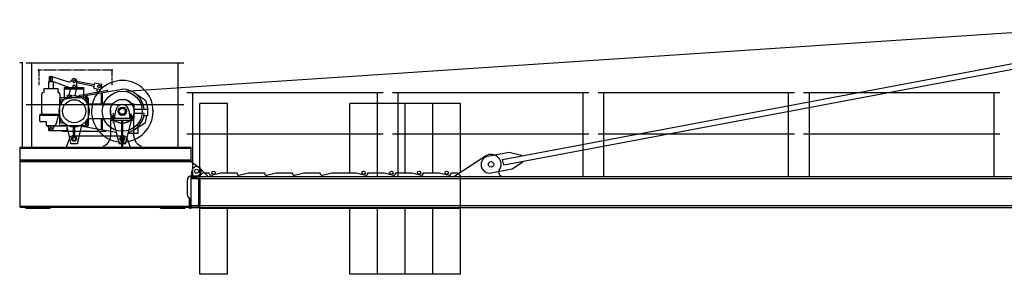
# Model space of a CAD drawing. Extents: x -496370 to 193062, y -167943 to 271883.
# Drawn here: x -15123 to -2333, y 123300 to 126611 of the extents above; entities that cross this region are included whole.
import ezdxf

# ---------------------------------------------------------------- set-up
doc = ezdxf.new("R2010")
doc.units = 0
doc.linetypes.add('PHANTOM', pattern=[63.5, 31.75, -6.35, 6.35, -6.35, 6.35, -6.35])
doc.layers.add('1', color=7, linetype='Continuous')

# ---------------------------------------------------------------- blocks, each defined once
blk = doc.blocks.new('W_6031_8_35M')
at = {"linetype": 'Continuous'}
blk.add_line((-13807, 5679), (288, 6611), dxfattribs=at)
at = {"color": 7, "linetype": 'Continuous'}
for p, q in [((-8849, 4794), (-1479, 6181)), ((-15040, 6050), (-12990, 6050)), ((-14965, 4955), (-14965, 6050)), ((-13065, 4955), (-13065, 6050)), ((-8836, 4725), (-1466, 6112)), ((-12950, 5665), (-10400, 5665)), ((-12875, 4570), (-12875, 5665)), ((-10475, 4570), (-10475, 5665)), ((-10280, 5665), (-7730, 5665)), ((-10205, 4570), (-10205, 5665)), ((-7805, 4570), (-7805, 5665)), ((-7610, 5665), (-5060, 5665)), ((-7535, 4570), (-7535, 5665)), ((-5135, 4570), (-5135, 5665)), ((-4940, 5665), (-2390, 5665)), ((-4865, 4570), (-4865, 5665)), ((-2465, 4570), (-2465, 5665)), ((-15040, 5510), (-12990, 5510)), ((-12950, 5125), (-10400, 5125)), ((-10280, 5125), (-7730, 5125)), ((-7610, 5125), (-5060, 5125)), ((-4940, 5125), (-2390, 5125)), ((-9040, 4834), (-8765, 4886)), ((-8765, 4886), (-8605, 4850)), ((-9470, 4580), (-9071, 4839)), ((-8836, 4725), (-8849, 4794)), ((-8724, 4670), (-8589, 4762)), ((-8604, 4840), (-8605, 4850)), ((-8589, 4762), (-8591, 4771)), ((-12885, 4570), (-12885, 4640)), ((-12785, 4580), (-12745, 4620)), ((-12782, 4681), (-12685, 4580)), ((-12745, 4620), (-12660, 4620)), ((-12660, 4609), (-12660, 4620)), ((-12635, 4590), (-12510, 4620)), ((-12510, 4620), (-12300, 4620)), ((-12300, 4609), (-12300, 4620)), ((-12275, 4590), (-12150, 4620)), ((-12150, 4620), (-11940, 4620)), ((-11940, 4609), (-11940, 4620)), ((-11915, 4590), (-11790, 4620)), ((-11790, 4620), (-11580, 4620)), ((-11580, 4609), (-11580, 4620)), ((-11555, 4590), (-11430, 4620)), ((-11430, 4620), (-11220, 4620)), ((-11220, 4609), (-11220, 4620)), ((-11195, 4590), (-11070, 4620)), ((-11070, 4620), (-10750, 4620)), ((-10750, 4620), (-10625, 4590)), ((-10600, 4609), (-10600, 4620)), ((-10600, 4620), (-10390, 4620)), ((-10390, 4620), (-10265, 4590)), ((-10240, 4609), (-10240, 4620)), ((-10240, 4620), (-10030, 4620)), ((-10030, 4620), (-9905, 4590)), ((-9880, 4620), (-9670, 4620)), ((-9880, 4609), (-9880, 4620)), ((-9670, 4620), (-9545, 4590)), ((-9520, 4609), (-9520, 4620)), ((-9520, 4620), (-9435, 4620)), ((-9435, 4620), (-9395, 4580)), ((-8999, 4618), (-8724, 4670)), ((-12895, 4570), (-1270, 4570)), ((-12895, 4170), (-12895, 4570)), ((-12785, 4570), (-12895, 4570)), ((-12895, 4570), (-12895, 4563)), ((-12895, 4546), (-1270, 4546)), ((-12816, 4550), (-12886, 4554)), ((-12799, 4533), (-12799, 4207)), ((-12785, 4160), (-12785, 4580)), ((-12785, 4570), (-12785, 4170)), ((-12685, 4570), (-12685, 4580)), ((-9470, 4570), (-9470, 4580)), ((-9395, 4160), (-9395, 4580)), ((-8870, 4570), (-8870, 4580)), ((-12895, 4194), (-1270, 4194)), ((-12895, 4170), (-12895, 4177)), ((-12895, 4177), (-12895, 4170)), ((-12895, 4170), (-1270, 4170)), ((-12785, 4170), (-12895, 4170)), ((-12816, 4190), (-12886, 4186)), ((-12785, 4160), (-9395, 4160))]:
    blk.add_line(p, q, dxfattribs=at)
at = {"color": 0, "linetype": 'Continuous'}
for p, q in [((-15083, 6050), (-15123, 6050)), ((-15085, 4955), (-15085, 6050)), ((-14745, 5807), (-14685, 5807)), ((-14745, 5715), (-14745, 5807)), ((-14735, 5870), (-14695, 5870)), ((-14735, 5807), (-14735, 5870)), ((-14724, 5821), (-14478, 5730)), ((-14707, 5870), (-14489, 5803)), ((-14695, 5807), (-14695, 5870)), ((-14685, 5715), (-14685, 5807)), ((-14380, 5812), (-14152, 5766)), ((-14380, 5744), (-14380, 5809)), ((-14380, 5792), (-14156, 5746)), ((-14161, 5722), (-14147, 5790)), ((-14147, 5790), (-14054, 5771)), ((-14068, 5703), (-14054, 5771)), ((-14835, 5456), (-14835, 5645)), ((-14807, 5715), (-14623, 5715)), ((-14807, 5665), (-14807, 5715)), ((-14623, 5665), (-14623, 5715)), ((-14603, 5645), (-14603, 5488)), ((-14541, 5730), (-14289, 5730)), ((-14541, 5597), (-14541, 5730)), ((-14541, 5710), (-14289, 5710)), ((-14500, 5630), (-14450, 5630)), ((-14500, 5587), (-14500, 5630)), ((-14480, 5630), (-14457, 5722)), ((-14478, 5730), (-14427, 5711)), ((-14450, 5597), (-14450, 5630)), ((-14403, 5620), (-14382, 5730)), ((-14382, 5730), (-14381, 5738)), ((-14352, 5630), (-14289, 5640)), ((-14352, 5630), (-14350, 5620)), ((-14289, 5597), (-14289, 5730)), ((-14289, 5640), (-14100, 5673)), ((-14289, 5620), (-14118, 5650)), ((-14161, 5722), (-14068, 5703)), ((-14125, 5714), (-14117, 5670)), ((-14118, 5650), (-13790, 5706)), ((-14100, 5673), (-13984, 5693)), ((-14062, 5521), (-14062, 5652)), ((-14059, 5745), (-14053, 5721)), ((-14046, 5521), (-14046, 5657)), ((-13984, 5693), (-13983, 5683)), ((-13633, 5659), (-13490, 5565)), ((-14600, 5587), (-14590, 5597)), ((-14600, 5235), (-14600, 5587)), ((-14595, 5507), (-14595, 5546)), ((-14590, 5597), (-14240, 5597)), ((-14574, 5571), (-14289, 5620)), ((-14263, 5597), (-14263, 5618)), ((-14263, 5550), (-14263, 5597)), ((-14247, 5597), (-14247, 5623)), ((-14247, 5529), (-14247, 5597)), ((-14240, 5597), (-14230, 5587)), ((-14239, 5515), (-14230, 5515)), ((-14230, 5235), (-14230, 5587)), ((-14230, 5515), (-14179, 5515)), ((-14179, 5515), (-13912, 5515)), ((-13668, 5515), (-13638, 5515)), ((-13638, 5450), (-13638, 5515)), ((-13490, 5565), (-13460, 5445)), ((-12425, 5520), (-12785, 5520)), ((-12785, 4620), (-12785, 5520)), ((-12425, 4620), (-12425, 5520)), ((-10475, 5520), (-10835, 5520)), ((-10835, 4620), (-10835, 5520)), ((-10475, 4620), (-10475, 5520)), ((-10115, 5520), (-10475, 5520)), ((-10475, 4620), (-10475, 5520)), ((-10115, 4620), (-10115, 5520)), ((-9755, 5520), (-10115, 5520)), ((-10115, 4620), (-10115, 5520)), ((-9755, 4620), (-9755, 5520)), ((-9395, 5520), (-9755, 5520)), ((-9755, 4620), (-9755, 5520)), ((-9395, 4620), (-9395, 5520)), ((-14853, 5381), (-14695, 5381)), ((-14835, 5398), (-14835, 5456)), ((-14835, 5398), (-14825, 5381)), ((-14715, 5381), (-14613, 5381)), ((-14644, 5258), (-14613, 5381)), ((-14613, 5381), (-14612, 5383)), ((-13906, 5269), (-13906, 5394)), ((-13884, 5370), (-13875, 5435)), ((-13705, 5432), (-13696, 5370)), ((-13674, 5279), (-13674, 5390)), ((-13638, 5395), (-13505, 5395)), ((-13638, 5325), (-13638, 5390)), ((-13637, 5445), (-13460, 5445)), ((-13460, 5365), (-13460, 5445)), ((-14863, 5371), (-14695, 5371)), ((-14863, 5295), (-14863, 5371)), ((-14853, 5285), (-14775, 5285)), ((-14775, 5235), (-14775, 5285)), ((-14715, 5371), (-14616, 5371)), ((-14655, 5255), (-14644, 5258)), ((-14655, 5235), (-14655, 5255)), ((-14595, 5294), (-14595, 5333)), ((-14574, 5269), (-14539, 5263)), ((-14516, 5247), (-14513, 5235)), ((-14317, 5235), (-14314, 5247)), ((-14263, 5235), (-14263, 5290)), ((-14247, 5235), (-14247, 5311)), ((-14239, 5325), (-14230, 5325)), ((-14230, 5325), (-14179, 5325)), ((-14179, 5325), (-13912, 5325)), ((-14062, 5188), (-14062, 5319)), ((-14046, 5183), (-14046, 5319)), ((-13940, 5331), (-13640, 5331)), ((-13940, 5331), (-13640, 5331)), ((-13940, 5106), (-13940, 5331)), ((-13940, 5306), (-13640, 5306)), ((-13935, 5331), (-13935, 5356)), ((-13930, 5361), (-13894, 5361)), ((-13923, 5331), (-13923, 5361)), ((-13912, 5322), (-13837, 5005)), ((-13910, 5323), (-13910, 5367)), ((-13903, 5323), (-13903, 5367)), ((-13889, 5331), (-13889, 5361)), ((-13795, 4955), (-13795, 5306)), ((-13785, 4955), (-13785, 5306)), ((-13743, 5005), (-13668, 5322)), ((-13691, 5331), (-13691, 5361)), ((-13686, 5361), (-13650, 5361)), ((-13678, 5323), (-13678, 5368)), ((-13670, 5322), (-13670, 5367)), ((-13668, 5325), (-13638, 5325)), ((-13664, 5325), (-13638, 5325)), ((-13657, 5331), (-13657, 5361)), ((-13645, 5331), (-13645, 5356)), ((-13640, 5106), (-13640, 5331)), ((-13633, 5181), (-13490, 5275)), ((-13509, 5365), (-13460, 5365)), ((-13490, 5275), (-13470, 5365)), ((-14775, 5235), (-14655, 5235)), ((-14763, 5235), (-14735, 5175)), ((-14745, 5230), (-14512, 5230)), ((-14745, 5170), (-14745, 5230)), ((-14745, 5170), (-14505, 5170)), ((-14735, 5175), (-14695, 5175)), ((-14695, 5175), (-14667, 5235)), ((-14600, 5235), (-14230, 5235)), ((-14565, 5240), (-14514, 5240)), ((-14565, 5235), (-14565, 5240)), ((-14565, 5230), (-14565, 5235)), ((-14565, 5160), (-14565, 5170)), ((-14565, 5160), (-14496, 5160)), ((-14513, 5235), (-14481, 5092)), ((-14505, 5170), (-14505, 5199)), ((-14496, 5160), (-14334, 5160)), ((-14423, 5100), (-14423, 5214)), ((-14407, 5100), (-14407, 5214)), ((-14349, 5092), (-14317, 5235)), ((-14334, 5160), (-14265, 5160)), ((-14314, 5224), (-14237, 5211)), ((-14265, 5160), (-14005, 5160)), ((-14263, 5222), (-14263, 5235)), ((-14247, 5217), (-14247, 5235)), ((-14237, 5211), (-13871, 5148)), ((-14005, 5160), (-14005, 5171)), ((-13712, 5134), (-13586, 5134)), ((-13586, 5134), (-13586, 5212)), ((-14515, 4955), (-14473, 5073)), ((-14481, 5092), (-14462, 5005)), ((-14456, 5000), (-14415, 5000)), ((-14435, 5100), (-13940, 5100)), ((-14415, 5000), (-14374, 5000)), ((-14368, 5005), (-14349, 5092)), ((-13940, 5100), (-13770, 5100)), ((-13831, 5000), (-13790, 5000)), ((-13790, 5000), (-13749, 5000)), ((-13732, 5073), (-13690, 4955)), ((-15115, 4955), (-12895, 4955)), ((-15115, 4775), (-15115, 4955)), ((-15115, 4941), (-12895, 4941)), ((-12895, 4775), (-12895, 4955)), ((-15115, 4789), (-12895, 4789)), ((-15115, 4175), (-15115, 4775)), ((-15115, 4775), (-12895, 4775)), ((-15115, 4775), (-12895, 4775)), ((-15115, 4765), (-12895, 4765)), ((-12895, 4765), (-12895, 4775)), ((-12895, 4765), (-12790, 4689)), ((-12945, 4335), (-12945, 4530)), ((-12895, 4580), (-12825, 4580)), ((-12915, 4160), (-12915, 4285)), ((-12915, 4285), (-12895, 4285)), ((-12905, 4160), (-12905, 4285)), ((-12895, 4160), (-12895, 4285)), ((-15115, 4185), (-12915, 4185)), ((-15115, 4175), (-12915, 4175)), ((-15045, 4160), (-15045, 4175)), ((-15045, 4160), (-14725, 4160)), ((-14725, 4160), (-14725, 4175)), ((-13295, 4160), (-13295, 4175)), ((-13295, 4160), (-12975, 4160)), ((-12975, 4160), (-12975, 4175)), ((-12915, 4160), (-12895, 4160)), ((-12905, 4175), (-12905, 4185)), ((-12785, 3300), (-12785, 4160)), ((-12425, 3300), (-12425, 4160)), ((-10835, 3300), (-10835, 4160)), ((-10475, 3300), (-10475, 4160)), ((-10475, 3300), (-10475, 4160)), ((-10115, 3300), (-10115, 4160)), ((-10115, 3300), (-10115, 4160)), ((-9755, 3300), (-9755, 4160)), ((-9755, 3300), (-9755, 4160)), ((-9395, 3300), (-9395, 4160)), ((-12425, 3300), (-12785, 3300)), ((-10475, 3300), (-10835, 3300)), ((-10115, 3300), (-10475, 3300)), ((-9755, 3300), (-10115, 3300)), ((-9395, 3300), (-9755, 3300))]:
    blk.add_line(p, q, dxfattribs=at)
at = {"color": 0, "linetype": 'PHANTOM'}
for p, q in [((-14870, 5960), (-13920, 5960)), ((-14870, 5760), (-14870, 5960)), ((-13920, 5760), (-13920, 5960))]:
    blk.add_line(p, q, dxfattribs=at)
at = {"color": 0, "linetype": 'Continuous'}
for centre, radius in [((-14715, 5845), 12.5), ((-14415, 5809), 17.5), ((-14095, 5744), 17.5), ((-13790, 5420), 260), ((-14415, 5420), 150), ((-13790, 5420), 155), ((-13790, 5420), 54), ((-13790, 5420), 40), ((-14715, 5200), 12.5), ((-14715, 5200), 12.5), ((-14415, 5060), 31), ((-14415, 5060), 20), ((-14415, 5060), 20), ((-13790, 5060), 31), ((-13790, 5060), 20), ((-12825, 4640), 25), ((-12605, 4620), 22), ((-10655, 4620), 22), ((-10295, 4620), 22), ((-9935, 4620), 22), ((-9575, 4620), 22)]:
    blk.add_circle(centre, radius, dxfattribs=at)
at = {"color": 7, "linetype": 'Continuous'}
for centre, radius in [((-9000, 4730), 35), ((-9000, 4730), 35), ((-12825, 4640), 25)]:
    blk.add_circle(centre, radius, dxfattribs=at)
at = {"color": 0, "linetype": 'Continuous'}
for centre, radius, start, end in [((-14715, 5845), 26, 73.0226, 249.7641), ((-14479, 5837), 35, 253.0225, 336.5979), ((-14415, 5809), 35, 0, 156.5982), ((-14415, 5744), 17.5, 0, 233.1252), ((-13790, 5420), 400, 287.2387, 196.4177), ((-14815, 5645), 20, 90.0003, 179.9989), ((-14623, 5645), 20, 0.0004, 89.9991), ((-14415, 5744), 35, 249.7641, 336.4234), ((-14415, 5744), 17.5, 233.1252, 306.8748), ((-14415, 5744), 17.5, 306.8748, 360), ((-14415, 5744), 35, 336.4234, 0), ((-13790, 5420), 286, 5.0148, 90), ((-14415, 5420), 200, 22.3316, 157.6684), ((-14570, 5546), 25, 99.7673, 179.9999), ((-13790, 5420), 86, 75.7279, 172.1086), ((-13790, 5420), 155, 0, 82.1383), ((-13790, 5420), 86, 7.8913, 75.728), ((-14853, 5371), 10, 89.9997, 179.9996), ((-14415, 5420), 200, 157.6684, 202.3316), ((-14415, 5420), 200, 0, 22.3316), ((-14415, 5420), 200, 337.6684, 360), ((-14415, 5420), 200, 0, 4.3012), ((-13790, 5420), 155, 174.4466, 262.1393), ((-13790, 5420), 54, 163.8724, 246.8855), ((-13790, 5420), 54, 47.7945, 66.8827), ((-13790, 5420), 40, 302.0074, 22.0243), ((-13790, 5420), 54, 293.1173, 16.1276), ((-13790, 5420), 155, 277.8617, 360), ((-13790, 5420), 286, 286.2922, 354.9852), ((-14853, 5295), 10, 179.9996, 269.9997), ((-14415, 5420), 200, 202.3316, 247.6684), ((-14570, 5294), 25, 180.0001, 260.2327), ((-14415, 5420), 200, 292.3316, 337.6684), ((-13790, 5420), 400, 196.4177, 287.2387), ((-14068, 5319), 6, 0, 90), ((-14040, 5319), 6, 90, 180), ((-13930, 5356), 5, 90, 180), ((-13916, 5321), 4, 13.2413, 90.0005), ((-13894, 5371), 10, 270, 352.1087), ((-13686, 5371), 10, 187.8913, 270), ((-13650, 5356), 5, 0, 90), ((-14415, 5420), 200, 247.6684, 292.3316), ((-14315, 5218), 6, 80.2325, 167.5141), ((-14435, 5060), 40, 90, 160.3352), ((-14456, 5006), 6, 192.4855, 270), ((-14401, 5094), 6, 179.9997, 247.7666), ((-14374, 5006), 6, 270, 347.5145), ((-14090, 5106), 150, 289.4712, 360), ((-13831, 5006), 6, 193.2411, 269.9999), ((-13770, 5060), 40, 19.6648, 90), ((-13749, 5006), 6, 270, 346.7588), ((-13490, 5106), 150, 180, 250.5288), ((-12825, 4640), 60, 270, 54.0079), ((-12895, 4530), 50, 90, 180), ((-12895, 4335), 50, 180, 270)]:
    blk.add_arc(centre, radius, start, end, dxfattribs=at)
at = {"color": 7, "linetype": 'Continuous'}
for centre, radius, start, end in [((-9020, 4726), 110, 100.6568, 280.6568), ((-9000, 4730), 130, 325.0311, 122.9784), ((-12825, 4640), 60, 43.6028, 180), ((-12640, 4609), 20, 180, 283.6547), ((-12280, 4609), 20, 180, 283.6547), ((-11920, 4609), 20, 180, 283.6547), ((-11560, 4609), 20, 180, 283.6547), ((-11200, 4609), 20, 180, 283.6547), ((-10620, 4609), 20, 256.3453, 360), ((-10260, 4609), 20, 256.3453, 360), ((-9900, 4609), 20, 256.3453, 360), ((-9540, 4609), 20, 256.3453, 360), ((-8852, 4627), 50, 145.0311, 249.5086), ((-12886, 4563), 9, 180, 267.2), ((-12817, 4533), 18, 0, 87.2), ((-12886, 4177), 9, 92.8, 180), ((-12817, 4207), 18, 272.8, 0)]:
    blk.add_arc(centre, radius, start, end, dxfattribs=at)
at = {"color": 0}
for p in [(-14878, 5960), (-13920, 5960), (-13390, 5420), (-14287, 5160), (-14265, 5160)]:
    blk.add_point(p, dxfattribs=at)
at = {"color": 7}
for p in [(-12875, 4570), (-12847, 4552), (-12785, 4570), (-12785, 4570)]:
    blk.add_point(p, dxfattribs=at)

msp = doc.modelspace()

# ---------------------------------------------------------------- block references
at = {"layer": '1', "color": 7, "linetype": 'Continuous'}
msp.add_blockref('W_6031_8_35M', (0, 120000), dxfattribs=at)

doc.saveas('drawing.dxf')
